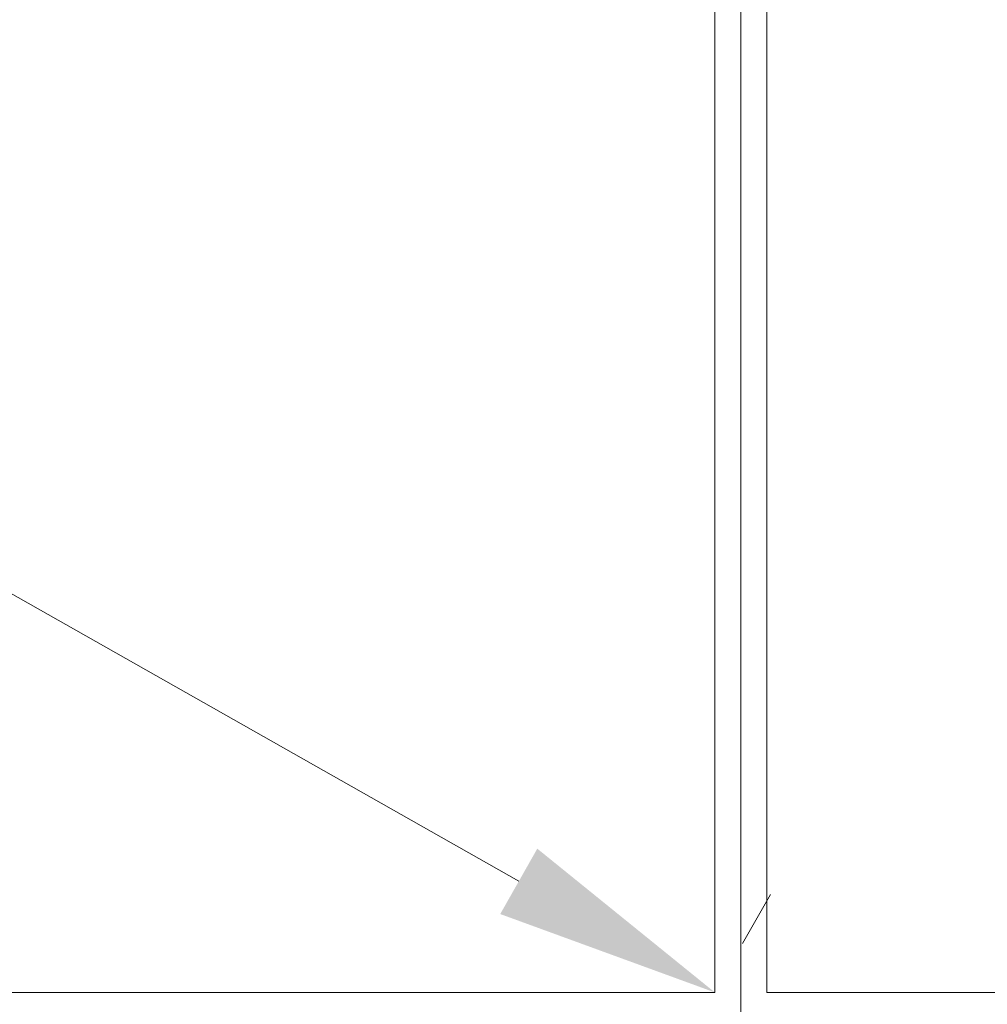
# Model space of a CAD drawing. Units: millimetres. Extents: x 470 to 882, y 3 to 283.
# Drawn here: x 768 to 779, y 212 to 223 of the extents above; entities that cross this region are included whole.
import ezdxf

# ---------------------------------------------------------------- set-up
doc = ezdxf.new("R2010")
doc.units = ezdxf.units.MM
doc.header["$PDSIZE"] = -1
doc.layers.add('DIMENSIONS', color=7, linetype='Continuous')
doc.styles.get("Standard").update_dxf_attribs({"font": 'arial.ttf'})
doc.dimstyles.new('ISO-25 - ab', dxfattribs={"dimtxt": 3, "dimasz": 2.5, "dimexe": 1.25, "dimexo": 0.625, "dimtad": 1, "dimdec": 0, "dimlfac": 25, "dimrnd": 5, "dimzin": 1, "dimtxsty": 'Standard', "dimcen": 2.5, "dimadec": 0, "dimazin": 0, "dimtfac": 1, "dimtdec": 0, "dimtmove": 0, "dimatfit": 3, "dimfxl": 1, "dimlwd": 15, "dimlwe": 15, "dimarcsym": 0})

# ---------------------------------------------------------------- blocks, each defined once
blk = doc.blocks.new('*D32')
at = {"layer": 'Defpoints', "color": 0, "lineweight": 15, "transparency": 16777216}
for p in [(726.966, 239.365), (775.766, 211.729), (775.766, 211.729)]:
    blk.add_point(p, dxfattribs=at)
at = {"layer": 'DIMENSIONS', "color": 0, "lineweight": 15, "transparency": 16777216}
for p, q in [((727.274, 239.908), (727.582, 240.452)), ((729.141, 238.133), (773.59, 212.961)), ((776.074, 212.272), (776.382, 212.816))]:
    blk.add_line(p, q, dxfattribs=at)
for points in [[(729.346, 238.495), (728.936, 237.77), (726.966, 239.365)], [(773.796, 213.323), (773.385, 212.598), (775.766, 211.729)]]:
    blk.add_solid(points, dxfattribs=at)
at = {"layer": 'DIMENSIONS', "color": 0, "lineweight": 15, "transparency": 16777216, "insert": (752.425, 227.418), "char_height": 3, "attachment_point": 5, "rotation": 330.4766}
blk.add_mtext('55"', dxfattribs=at)
blk = doc.blocks.new('*D33')
at = {"layer": 'Defpoints', "color": 0, "lineweight": 15, "transparency": 16777216}
for p in [(776.342, 239.365), (825.142, 211.729), (825.142, 211.729)]:
    blk.add_point(p, dxfattribs=at)
at = {"layer": 'DIMENSIONS', "color": 0, "lineweight": 15, "transparency": 16777216}
for p, q in [((776.034, 238.821), (775.726, 238.277)), ((778.517, 238.133), (822.966, 212.961)), ((824.834, 211.185), (824.526, 210.641))]:
    blk.add_line(p, q, dxfattribs=at)
for points in [[(778.722, 238.495), (778.312, 237.77), (776.342, 239.365)], [(823.172, 213.323), (822.761, 212.598), (825.142, 211.729)]]:
    blk.add_solid(points, dxfattribs=at)
at = {"layer": 'DIMENSIONS', "color": 0, "lineweight": 15, "transparency": 16777216, "insert": (801.801, 227.418), "char_height": 3, "attachment_point": 5, "rotation": 330.4766}
blk.add_mtext('55"', dxfattribs=at)

msp = doc.modelspace()

# ---------------------------------------------------------------- linework, layer by layer
at = {"color": 7, "linetype": 'Continuous', "lineweight": 15}
for p, q in [((776.054, 239.653), (776.054, 211.285)), ((776.054, 239.653), (776.054, 211.285)), ((775.766, 239.365), (775.766, 211.729)), ((776.342, 239.365), (776.342, 211.729)), ((775.766, 211.729), (726.966, 211.729)), ((776.342, 211.729), (825.142, 211.729))]:
    msp.add_line(p, q, dxfattribs=at)

# ---------------------------------------------------------------- dimensions: what is measured, and where the dimension line sits
at = {"layer": 'DIMENSIONS', "lineweight": 15}
for p1, p2, picture, middle in [((726.966, 239.365), (775.766, 211.729), '*D32', (752.425, 227.418)), ((776.342, 239.365), (825.142, 211.729), '*D33', (801.801, 227.418))]:
    dim = msp.add_aligned_dim(p1=p1, p2=p2, distance=0, text='55"', dimstyle='ISO-25 - ab', dxfattribs=at)
    dim.commit()
    dim.dimension.update_dxf_attribs({"geometry": picture, "text_midpoint": middle})

doc.saveas('drawing.dxf')
